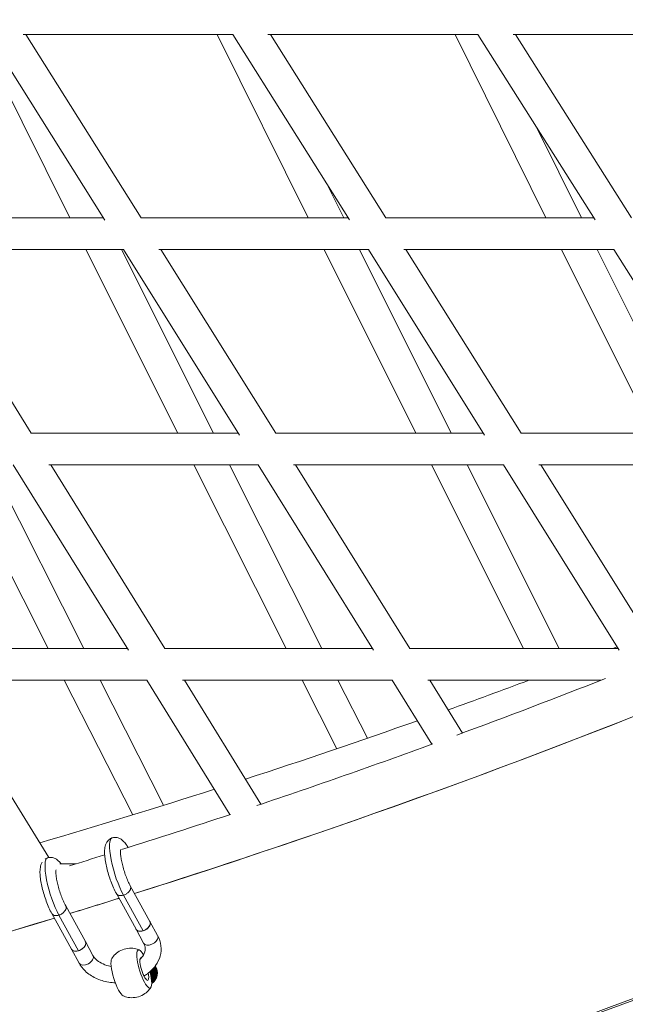
# Model space of a CAD drawing. Units: millimetres. Extents: x -3919 to 3930, y -4052 to 4432.
# Drawn here: x 1012 to 1316, y -3800 to -3305 of the extents above; entities that cross this region are included whole.
import ezdxf

# ---------------------------------------------------------------- set-up
doc = ezdxf.new("R2010")
doc.units = ezdxf.units.MM
doc.header["$LTSCALE"] = 20
doc.layers.add('2d', color=230, linetype='Continuous')

msp = doc.modelspace()

# ---------------------------------------------------------------- linework, layer by layer
at = {"layer": '2d', "linetype": 'Continuous', "lineweight": 0}
for p, q in [((1037.05516183263, -3404.475), (991.0995275499769, -3312.222)), ((1054.54146598284, -3405.57041810596), (995.9046711487475, -3312.209498100446)), ((1013.545869614771, -3312.222), (1118.821652888835, -3312.222)), ((1072.747499403773, -3404.475035931354), (1014.806528594901, -3312.222000000001)), ((1156.764561708103, -3404.475), (1110.971697260929, -3312.222000000001)), ((1177.586252590664, -3405.54295669701), (1118.816094009944, -3312.213172238067)), ((1136.510607300665, -3312.222), (1242.075723139626, -3312.222)), ((1195.822347111164, -3404.476), (1137.729614537772, -3312.222)), ((1276.178916962175, -3404.475), (1230.53263058674, -3312.222)), ((1300.944436768107, -3405.507131012773), (1242.072006075547, -3312.216109828664)), ((1259.831472830765, -3312.222), (1365.700924327119, -3312.222)), ((1319.213276860374, -3404.476), (1260.995270966827, -3312.222)), ((1294.030369413261, -3404.475), (1271.290071129536, -3358.515932918097)), ((1174.627302739072, -3404.475), (1166.114317660749, -3387.324982810391)), ((949.9658770630763, -3404.475), (1053.853471405098, -3404.475)), ((1072.737167457062, -3404.47503584741), (1176.914311320013, -3404.475882258666)), ((1072.74747683652, -3404.475), (1156.782860001812, -3404.475)), ((1173.976053743086, -3404.475), (1176.913755758014, -3404.475)), ((1195.815450421455, -3404.476), (1300.293729033172, -3404.476)), ((1195.821717406951, -3404.475), (1276.19338660422, -3404.475)), ((1293.349471654512, -3404.475), (1300.293097971041, -3404.475)), ((958.8002859168128, -3420.475), (1063.891791578743, -3420.475)), ((1017.467336390534, -3512.728036106198), (959.9643954623219, -3420.475000000001)), ((1091.23926106147, -3512.728000000001), (1045.037341530372, -3420.475000000001)), ((1109.133658469628, -3512.728), (1062.93173893853, -3420.475)), ((1122.186771362846, -3513.71630467263), (1063.883535229687, -3420.461794184325)), ((1081.621874305297, -3420.47510803379), (1186.978791772027, -3420.475964030389)), ((1140.439208421257, -3512.729), (1082.761570315896, -3420.475117293513)), ((1210.760367242422, -3512.728), (1164.719051820672, -3420.475783175993)), ((1228.642339047473, -3512.728), (1182.601096135582, -3420.47592846279)), ((1245.409331813262, -3513.694952610042), (1186.972761385521, -3420.466343264768)), ((1204.756183499676, -3420.476), (1310.378761958707, -3420.476)), ((1263.687185681882, -3512.729), (1205.862136380708, -3420.476)), ((1330.012572096241, -3512.728), (1284.108567292679, -3420.476)), ((1347.883930300921, -3512.728), (1301.979925497359, -3420.476)), ((1368.889155069277, -3513.665818523401), (1310.37442964321, -3420.469099897753)), ((1017.45188858344, -3512.728035980584), (1121.569429623282, -3512.728882609204)), ((1017.467313884906, -3512.728), (1091.248332550565, -3512.728)), ((1108.51926517218, -3512.728), (1121.568877811123, -3512.728)), ((1140.427946468842, -3512.729), (1244.803863619293, -3512.729)), ((1140.438583215722, -3512.728), (1210.76724976466, -3512.728)), ((1228.000245065701, -3512.728), (1244.803236809874, -3512.728)), ((1263.679091008021, -3512.729), (1368.300961842313, -3512.729)), ((1263.686558872463, -3512.728), (1330.017446293909, -3512.728)), ((1026.096901030858, -3620.98), (979.4868532904006, -3528.728000000001)), ((1044.023167500885, -3620.980041150737), (997.413098969141, -3528.728)), ((1066.37581630986, -3621.880628431348), (1008.564535534713, -3528.709534356125)), ((1026.36444135925, -3528.728108453265), (1131.563295614034, -3528.72896387455)), ((1084.648006807378, -3620.982), (1027.405841839886, -3528.728116921381)), ((1145.706014803546, -3620.98089142708), (1099.264183086351, -3528.728701235299)), ((1163.619190731901, -3620.981041318368), (1117.177356884796, -3528.728846895726)), ((1189.558994430657, -3621.866401329984), (1131.554800217575, -3528.71532080321)), ((1149.37828298313, -3528.729), (1254.823964520366, -3528.729)), ((1207.856681891031, -3620.982), (1150.411712938669, -3528.729)), ((1265.024913256982, -3620.981891345798), (1218.757004174293, -3528.729)), ((1282.924476561033, -3620.98195853097), (1236.656533782735, -3528.729)), ((1312.979264926647, -3621.858864863106), (1254.817655443734, -3528.718896648284)), ((1272.668455474913, -3528.729), (1378.338513329224, -3528.729)), ((1331.295035479634, -3620.982), (1273.687296691794, -3528.729)), ((961.7256482418348, -3620.981036104889), (1065.818158118795, -3620.98188301203)), ((961.7465886615366, -3620.98), (1026.100288582922, -3620.98)), ((1043.443628486897, -3620.980036304607), (1065.817128349684, -3620.980223392775)), ((1084.632070186625, -3620.982), (1189.008287061332, -3620.982)), ((1084.647002148212, -3620.98038084899), (1145.707817385636, -3620.980891442153)), ((1163.010555983199, -3620.981036216523), (1189.007822620357, -3620.981254137062)), ((1207.84486779582, -3620.982), (1312.431703308205, -3620.982)), ((1207.856315832728, -3620.981412133434), (1265.025879863016, -3620.981891353901)), ((1282.289232598085, -3620.98196386624), (1309.909143184611, -3620.981731892859)), ((970.6856227092659, -3636.981109004673), (1075.735078956897, -3636.981963697626)), ((1026.385326037253, -3726.147991253815), (971.5936199675721, -3636.98111639223)), ((1068.605377323493, -3704.690276918599), (1034.194699057838, -3636.981625720913)), ((1084.106096111346, -3699.875392736439), (1052.142497389744, -3636.981771746007)), ((1117.447776555513, -3704.520784163828), (1075.723319217657, -3636.962922998679)), ((1093.623567802621, -3636.982), (1198.963328897185, -3636.982)), ((1133.03241515612, -3699.305638522007), (1094.540669683382, -3636.982)), ((1171.196219663163, -3671.405995164577), (1153.773231893151, -3636.982)), ((1186.474194951497, -3666.161010370756), (1171.705846931454, -3636.982)), ((1218.932303073692, -3669.160236105409), (1198.954980178192, -3636.968546777588)), ((1216.855775322131, -3636.982), (1303.862097214951, -3636.982)), ((1234.266768462229, -3663.52664525818), (1217.793853851598, -3636.982)), ((1031.916158623959, -3729.231995234431), (1040.213032691264, -3729.233013443189)), ((1067.373268871587, -3740.382912748819), (1077.24096854403, -3758.345579612147)), ((1060.37560903499, -3744.253761199547), (1070.226237082093, -3762.185351730095)), ((1063.964795274125, -3745.041915152078), (1073.805236434993, -3762.95496198451)), ((1034.910750072603, -3750.417976186935), (1044.778449745033, -3768.380643050237)), ((1027.913090236002, -3754.288824637655), (1037.763718283109, -3772.22041516821)), ((1031.502276475142, -3755.076978590193), (1041.342717636009, -3772.990025422625)), ((1074.065134289576, -3769.176338920671), (1070.228743687596, -3762.193156786114)), ((1081.076709132351, -3765.324350054622), (1077.240179306747, -3758.340914498548)), ((1037.765316691517, -3772.226567080327), (1041.602615490592, -3779.211402358786)), ((1044.776891534292, -3768.374578214278), (1048.614190333367, -3775.359413492737))]:
    msp.add_line(p, q, dxfattribs=at)
for centre, major_axis, ratio, start_param, end_param in [((-5.136741252112424e-12, -1.877984510516315e-13), (1.261108788480644e-12, -4034.150000000015), 0.9681476403781079, 1.674304596673739e-16, 3.141592653589793), ((-35.65651279382882, 3.828972694464028e-10), (2.853539626812565e-10, -3914.315301394898), 0.9681476403781094, 0.2959154208971058, 0.3861961678354926), ((1063.488386642534, -3732.946507583249), (-5.163603007337545, 16.70378675031838), 0.2398679483971672, 6.516621336285198e-13, 2.303657338647957), ((1031.02586784355, -3742.981571021363), (-5.163603007337681, 16.70378675031834), 0.2398679483971672, 1.08010298391467e-13, 2.303657338647378), ((-35.65651280249244, 1.531225279904902e-08), (6.695245247101411e-08, -3914.315301410473), 0.9681476403784292, 0.2869751789594369, 0.2937690608001807), ((-35.65651279367137, -4.82032191939652e-11), (4.365574568510056e-11, -3914.315301394442), 0.9681476403781076, 0.1945576619284275, 0.2848244062750885), ((1073.733622911888, -3760.265509209187), (-3.505787421409623, -1.925994432984183), 0.6313830920767884, -0.02795391514238865, 2.827115810274343), ((1073.733622911888, -3760.265509209187), (3.505787421409692, 1.925994432984324), 0.631383092076787, -0.3144768433155152, 0.02786408009234925), ((1077.570921710964, -3767.250344487646), (-3.505787421387617, -1.92599443302424), 0.63138309207455, 4.694923752248934e-14, 2.827115810267202), ((1077.570921710964, -3767.250344487646), (3.505787421387273, 1.92599443302413), 0.6313830920745497, -0.3144768433226259, -5.35682609381638e-14), ((1041.271104112905, -3770.300572647302), (-3.505787421387584, -1.925994433024301), 0.6313830920745501, -0.02795391514952783, 2.827115810267198), ((1041.271104112905, -3770.300572647302), (3.505787421387597, 1.925994433024308), 0.6313830920745501, -0.3144768433226517, 0.02786408008522062), ((1074.366346559181, -3782.154584974064), (-2.953383462025103, 9.553927261929338), 0.2398679483971685, -0.8136004682265945, 3.067554696857383), ((1061.381339039588, -3786.16861034931), (-2.953383462025101, 9.553927261929338), 0.2398679483971685, 0.2036945094112358, 2.937898144178579), ((1074.366346559181, -3782.154584974064), (2.953383462025103, -9.553927261929344), 0.2398679483971684, -0.07403795673239078, 1.352678561591164), ((1071.94471001958, -3784.161964972097), (0.0005413741920523573, 5.99999997557615), 0.9681459471888959, -1.763910374940114, -1.40070566425251)]:
    msp.add_ellipse(centre, major_axis=major_axis, ratio=ratio, start_param=start_param, end_param=end_param, dxfattribs=at)
at = {"layer": '2d', "linetype": 'Continuous', "lineweight": 0, "extrusion": (0, 0, -1)}
for centre, major_axis, ratio, start_param, end_param in [((1045.10840291198, -3777.285407925761), (3.50578742138746, 1.925994433024528), 0.63138309207455, 8.326016467003221e-14, 3.141592653589876), ((1074.366346559181, -3782.154584974064), (1.772030077215061, -5.732356357157602), 0.2398679483971684, -1.124332184218924, 3.393632223821782), ((1073.39069234595, -3784.162095441683), (-0.0005413741920436975, -5.999999975576241), 0.9681459471888962, -1.940108617968924, -0.9232131454596355), ((1073.447029319705, -3784.162100524914), (-0.0005413741920459181, -5.999999975576241), 0.9681459471888961, -1.947981154136867, -0.9091468809298007), ((1073.841388135987, -3784.162136107528), (-0.0005413741926405535, -5.999999975576234), 0.9681459471888966, -2.003292086321737, -0.8145034927539954), ((1074.348420899779, -3784.162181856604), (-0.0005413741926401094, -5.999999975576239), 0.9681459471888962, -2.074896466113752, -0.700697862024587), ((1075.249812479854, -3784.162263188294), (-0.0005413741926458826, -5.999999975576241), 0.968145947188896, -2.203417852209904, -0.5137119181422629), ((1075.1934755061, -3784.162258105063), (-0.000541374192617905, -5.999999975576241), 0.968145947188896, -2.195342265459592, -0.5249464724856796), ((1072.038604975838, -3784.161973444148), (-0.0005413741920445858, -5.999999975576225), 0.968145947188896, -1.753640547108439, -1.338055047879278), ((1072.094941949592, -3784.161978527379), (-0.000541374192040367, -5.999999975576256), 0.9681459471888959, -1.761305971207984, -1.315538134029672)]:
    msp.add_ellipse(centre, major_axis=major_axis, ratio=ratio, start_param=start_param, end_param=end_param, dxfattribs=at)
at = {"layer": '2d', "linetype": 'Continuous', "lineweight": 0, "extrusion": (0, 0, -0.9999999999999999)}
for centre, major_axis, ratio, start_param, end_param in [((1072.939996555913, -3784.162054775838), (-0.0005413741920379243, -5.999999975576236), 0.9681459471888961, -1.877406407022648, -1.042038334726204), ((1072.996333529667, -3784.162059859069), (-0.0005413741920403671, -5.999999975576247), 0.968145947188896, -1.885216284303671, -1.026484904405188), ((1073.897725109742, -3784.162141190759), (-0.0005413741926343362, -5.999999975576236), 0.9681459471888961, -2.011221691068197, -0.80146480124343), ((1074.292083926025, -3784.162176773373), (-0.000541374192658317, -5.999999975576236), 0.9681459471888963, -2.066914630152371, -0.7129802422184772), ((1074.742779716062, -3784.162217439218), (-0.0005413741926290071, -5.999999975576236), 0.9681459471888963, -2.130940617803528, -0.6168525045326951), ((1074.799116689817, -3784.162222522449), (-0.0005413741926392212, -5.999999975576236), 0.9681459471888963, -2.138970754625405, -0.605152749405719), ((1072.489300765875, -3784.162014109993), (-0.0005413741920414772, -5.999999975576259), 0.968145947188896, -1.815233042248266, -1.176334014042157), ((1072.54563773963, -3784.162019193224), (-0.0005413741920421432, -5.999999975576236), 0.9681459471888961, -1.822974051341729, -1.158403492355305)]:
    msp.add_ellipse(centre, major_axis=major_axis, ratio=ratio, start_param=start_param, end_param=end_param, dxfattribs=at)
at = {"layer": '2d', "linetype": 'Continuous', "lineweight": 0}
for points, knots in [([(-4.461135370453933e-12, 4034.149999999999), (-416.6090276090044, 4034.149999999999), (-833.1426421040778, 3964.808355231009), (-1624.126911243131, 3694.46056078699), (-1998.424295886027, 3493.466119233588), (-2667.074619510781, 2980.089101076921), (-2961.253852096208, 2667.717095280937), (-3439.750555596797, 1963.099901795895), (-3623.899153194021, 1570.912233079242), (-3863.441241081435, 746.3773054080705), (-3918.721341914916, 314.1470320434367), (-3894.701815086542, -546.5452867034538), (-3815.381580508619, -974.8612496235194), (-3530.093194911397, -1784.087364049425), (-3324.20345042852, -2164.871478578173), (-2806.69951274867, -2840.207449222481), (-2495.238286589528, -3134.695379187356), (-1798.343004058939, -3607.478880773094), (-1413.090639039739, -3785.784038958282), (-607.827712665113, -4008.204676774941), (-187.9854443803102, -4052.370350079619), (643.9005406448988, -4002.194383360452), (1055.795293537042, -3907.890316201375), (1830.159957492953, -3590.378018332885), (2192.473146668092, -3367.17764599202), (2831.000783385223, -2814.377249995389), (3107.039238566962, -2484.793311909784), (3544.907019909795, -1752.495713244959), (3706.573766344066, -1349.850951725698), (3899.074562523813, -512.2337651896623), (3929.8102055976, -77.38683312342295), (3857.126317028566, 780.4167085466177), (3753.704746326289, 1203.227115587068), (3423.109044494151, 1993.868192410945), (3196.029569127332, 2361.581614608493), (2641.218448011802, 3004.539533478591), (2313.648775092761, 3279.733926180388), (1591.251956329953, 3709.682275076725), (1196.606502578563, 3864.456902033499), (529.1508528612121, 4006.323199813108), (264.5793385966239, 4034.149999999999), (-3.503191724860441e-12, 4034.149999999999)], [0, 0, 0, 0, 0.3195588265577944, 0.3195588265577944, 0.6392156414295063, 0.6392156414295063, 0.959111507192638, 0.959111507192638, 1.279269859731947, 1.279269859731947, 1.599613719659635, 1.599613719659635, 1.920015202118551, 1.920015202118551, 2.240334227949778, 2.240334227949778, 2.560448541792718, 2.560448541792718, 2.880295646066613, 2.880295646066613, 3.199921128379993, 3.199921128379993, 3.519483389311686, 3.519483389311686, 3.839176449479715, 3.839176449479715, 4.159122026322933, 4.159122026322933, 4.479322137217671, 4.479322137217671, 4.799686825043683, 4.799686825043683, 5.120083604571571, 5.120083604571571, 5.440373301348791, 5.440373301348791, 5.760440899784309, 5.760440899784309, 6.080240441921585, 6.080240441921585, 6.283185307179586, 6.283185307179586, 6.283185307179586, 6.283185307179586]), ([(1069.476212734733, -3744.211006559929), (1169.145278865929, -3712.831490494092), (1267.560105775632, -3677.204684473649), (1373.54060686299, -3633.693401256318), (1382.680779111141, -3629.898130623176), (1391.806480048808, -3626.066115096313)], [3.437455294546889, 3.437455294546889, 3.437455294546889, 3.437455294546889, 3.519926495906455, 3.519926495906455, 3.527723683404542, 3.527723683404542, 3.527723683404542, 3.527723683404542]), ([(1060.38006526093, -3744.26166985419), (1059.879316064628, -3743.373299947536), (1059.386043545197, -3742.386578154703), (1058.454108055141, -3740.314005544095), (1058.008808372643, -3739.219865544823), (1057.190320788384, -3737.003116334496), (1056.810128519367, -3735.868607404821), (1056.127644116601, -3733.612363428027), (1055.820195611635, -3732.476345857935), (1055.292722983444, -3730.261372643797), (1055.069460138018, -3729.168879591745), (1054.719068906823, -3727.076402584561), (1054.590979987046, -3726.066104534465), (1054.441268632206, -3724.147552101015), (1054.421420710187, -3723.235762630564), (1054.524930913245, -3721.458555855361), (1054.652723564102, -3720.592070057096), (1055.087095393416, -3719.313022700305), (1055.272107658657, -3718.892300182423), (1055.710327585471, -3718.166758213591), (1055.94043384612, -3717.855810948221), (1056.680732494864, -3717.070785852123), (1057.291320179016, -3716.638372166733), (1058.083450761151, -3716.32262538655), (1058.203402437618, -3716.28024312211), (1058.690547542519, -3716.129653081284), (1059.071803935965, -3716.060837333468), (1060.053838545299, -3716.000185459374), (1060.657146787807, -3716.081186785982), (1061.767819937109, -3716.413181151682), (1062.278720068523, -3716.670402175006), (1063.261995774417, -3717.315915329129), (1063.720489129646, -3717.72291881212), (1064.706041056729, -3718.757680999182), (1065.214877816016, -3719.42474947763), (1065.905511655007, -3720.469915550816), (1066.098148960175, -3720.778043074099), (1066.289016132522, -3721.099307264705)], [0, 0, 0, 0, 3.802815149041674, 3.802815149041674, 7.479483891662042, 7.479483891662042, 11.03603619457926, 11.03603619457926, 14.55296618970493, 14.55296618970493, 18.07312660971424, 18.07312660971424, 21.63961997095344, 21.63961997095344, 25.33032661516943, 25.33032661516943, 29.32864659035756, 29.32864659035756, 31.27508683611154, 31.27508683611154, 32.78013265839986, 32.78013265839986, 35.38615926059675, 35.38615926059675, 35.84169176207693, 35.84169176207693, 37.21437015855283, 37.21437015855283, 39.41253699138792, 39.41253699138792, 41.72354454712458, 41.72354454712458, 44.48273618633486, 44.48273618633486, 48.1377945011294, 48.1377945011294, 49.56861479575223, 49.56861479575223, 49.56861479575223, 49.56861479575223]), ([(1062.523347318433, -3722.254615479626), (1062.523347318436, -3722.254615479615), (1062.515036998109, -3722.285289799791), (1062.48754440533, -3722.438729547336), (1062.465212165304, -3722.612792476772), (1062.435841990154, -3723.133112251084), (1062.43422097988, -3723.519539977418), (1062.481332588522, -3724.503281543246), (1062.540771156709, -3725.138348853743), (1062.734954727634, -3726.573323693926), (1062.877214474595, -3727.396214977097), (1063.240159874893, -3729.145020354601), (1063.467322475174, -3730.089313402404), (1063.98850372784, -3732.002943547209), (1064.288333694365, -3732.988764030771), (1064.933106105377, -3734.905581638262), (1065.283967626967, -3735.852703023755), (1066.000928455037, -3737.614253590981), (1066.373624332571, -3738.445246133765), (1066.949508137257, -3739.607090327387), (1067.160501221273, -3740.006171394308), (1067.363686124324, -3740.365714884456)], [18.03051556421855, 18.03051556421855, 18.03051556421855, 18.03051556421855, 19.00075153490642, 19.00075153490642, 20.6632364122287, 20.6632364122287, 22.81363941019573, 22.81363941019573, 25.42746608650342, 25.42746608650342, 28.2670076890786, 28.2670076890786, 31.24150169300314, 31.24150169300314, 34.28176141788503, 34.28176141788503, 37.34356651414083, 37.34356651414083, 40.3908338383362, 40.3908338383362, 42.16836999936194, 42.16836999936194, 42.16836999936194, 42.16836999936194]), ([(1024.59495069003, -3726.887011721821), (1024.877811552055, -3726.696420607244), (1025.18327858063, -3726.532139412956), (1025.62093196217, -3726.357688824665), (1025.740883638636, -3726.315306560225), (1026.228028743532, -3726.1647165194), (1026.609285136974, -3726.095900771584), (1027.591319746306, -3726.035248897489), (1028.194627988815, -3726.116250224096), (1029.305301138118, -3726.448244589794), (1029.816201269533, -3726.705465613118), (1030.799476975427, -3727.35097876724), (1031.257970330656, -3727.75798225023), (1031.986564478526, -3728.522956325375), (1032.275681493989, -3728.865594074729), (1032.555699214236, -3729.232073720113)], [34.15017558440945, 34.15017558440945, 34.15017558440945, 34.15017558440945, 35.38615926060073, 35.38615926060073, 35.84169176207653, 35.84169176207653, 37.21437015853939, 37.21437015853939, 39.41253699137811, 39.41253699137811, 41.72354454711402, 41.72354454711402, 44.48273618632054, 44.48273618632054, 46.46544078924402, 46.46544078924402, 46.46544078924402, 46.46544078924402]), ([(1027.917546461946, -3754.296733292304), (1027.416797265644, -3753.408363385649), (1026.923524746212, -3752.421641592815), (1025.991589256155, -3750.349068982205), (1025.546289573658, -3749.254928982933), (1024.727801989399, -3747.038179772606), (1024.347609720381, -3745.903670842932), (1023.665125317616, -3743.647426866135), (1023.357676812649, -3742.511409296043), (1022.830204184458, -3740.296436081904), (1022.606941339033, -3739.203943029853), (1022.256550107838, -3737.111466022667), (1022.128461188061, -3736.101167972571), (1021.978749833222, -3734.182615539121), (1021.958901911204, -3733.270826068671), (1022.062412114262, -3731.493619293468), (1022.19020476512, -3730.627133495203), (1022.624576594435, -3729.348086138412), (1022.809588859677, -3728.927363620531), (1023.072480051722, -3728.492105930514), (1023.088505738487, -3728.466049251626), (1023.104797896695, -3728.440039680727)], [0, 0, 0, 0, 3.802815149046014, 3.802815149046014, 7.479483891667925, 7.479483891667925, 11.03603619458352, 11.03603619458352, 14.55296618971358, 14.55296618971358, 18.07312660972297, 18.07312660972297, 21.63961997096556, 21.63961997096556, 25.33032661518174, 25.33032661518174, 29.32864659036983, 29.32864659036983, 31.27508683612384, 31.27508683612384, 31.39921716745178, 31.39921716745178, 31.39921716745178, 31.39921716745178]), ([(1030.060828519449, -3732.289678917741), (1030.060828519452, -3732.28967891773), (1030.052518199125, -3732.320353237906), (1030.025025606346, -3732.473792985448), (1030.002693366321, -3732.647855914882), (1029.97332319117, -3733.168175689191), (1029.971702180896, -3733.554603415523), (1030.018813789537, -3734.538344981345), (1030.078252357723, -3735.173412291839), (1030.272435928647, -3736.608387132017), (1030.414695675607, -3737.431278415186), (1030.777641075903, -3739.180083792687), (1031.004803676182, -3740.124376840489), (1031.525984928846, -3742.038006985293), (1031.825814895372, -3743.023827468854), (1032.470587306383, -3744.940645076346), (1032.821448827972, -3745.887766461839), (1033.538409656041, -3747.649317029068), (1033.911105533575, -3748.480309571854), (1034.486989338266, -3749.642153765487), (1034.697982422285, -3750.041234832416), (1034.90116732534, -3750.400778322572)], [18.03051556421832, 18.03051556421832, 18.03051556421832, 18.03051556421832, 19.00075153489404, 19.00075153489404, 20.66323641221393, 20.66323641221393, 22.81363941017343, 22.81363941017343, 25.42746608647545, 25.42746608647545, 28.26700768904784, 28.26700768904784, 31.24150169296935, 31.24150169296935, 34.28176141785232, 34.28176141785232, 37.3435665141068, 37.3435665141068, 40.39083383830441, 40.39083383830441, 42.16836999936157, 42.16836999936157, 42.16836999936157, 42.16836999936157]), ([(1067.582326124239, -3741.167629533174), (1067.59326135651, -3741.490169015042), (1067.52629051226, -3741.834410684876), (1067.228473335005, -3742.568317904), (1066.985362637406, -3742.951660966264), (1066.351053650886, -3743.675787599912), (1065.965364316383, -3744.009427844429), (1065.100301670607, -3744.582349759507), (1064.62873882487, -3744.815837934189), (1064.085431954843, -3745.003530569307), (1064.025105927266, -3745.023271459209), (1063.964795274125, -3745.041915152078)], [40.88132770461209, 40.88132770461209, 40.88132770461209, 40.88132770461209, 42.29708789969355, 42.29708789969355, 43.85056852761473, 43.85056852761473, 45.4103690407031, 45.4103690407031, 46.97637796491797, 46.97637796491797, 47.17183936872117, 47.17183936872117, 47.17183936872117, 47.17183936872117]), ([(1067.363686124324, -3740.365714884456), (1067.484065626604, -3740.578734797723), (1067.556137881483, -3740.817862156097), (1067.579534191264, -3741.106348580026), (1067.581283951647, -3741.136890500866), (1067.582326124239, -3741.167629533174)], [39.59800330874564, 39.59800330874564, 39.59800330874564, 39.59800330874564, 40.74640126825069, 40.74640126825069, 40.88132770461209, 40.88132770461209, 40.88132770461209, 40.88132770461209]), ([(1063.964795274125, -3745.041915152078), (1063.541142606613, -3745.172877922421), (1063.118248421853, -3745.249696521983), (1062.453984539486, -3745.280831406326), (1062.203548349473, -3745.268802237299), (1061.732499941284, -3745.196623288572), (1061.513296149973, -3745.136729437333), (1061.314389798978, -3745.054056944537), (1060.964503334582, -3744.908631793142), (1060.682691989232, -3744.694912285137), (1060.4467578895, -3744.372221603207), (1060.411729549642, -3744.317844695313), (1060.38006526093, -3744.26166985419)], [22.01313650178691, 22.01313650178691, 22.01313650178691, 22.01313650178691, 23.38615670312151, 23.38615670312151, 24.27277018370902, 24.27277018370902, 25.15870286693426, 25.15870286693426, 25.15870286693426, 26.71710385652412, 26.71710385652412, 27.01954679122972, 27.01954679122972, 27.01954679122972, 27.01954679122972]), ([(1035.119807325255, -3751.202692971288), (1035.130742557526, -3751.525232453157), (1035.063771713276, -3751.869474122991), (1034.765954536022, -3752.603381342115), (1034.522843838422, -3752.986724404379), (1033.888534851902, -3753.710851038027), (1033.502845517399, -3754.044491282544), (1032.637782871623, -3754.617413197622), (1032.166220025887, -3754.850901372304), (1031.622913155859, -3755.038594007422), (1031.562587128282, -3755.058334897324), (1031.502276475142, -3755.076978590193)], [40.88132770461209, 40.88132770461209, 40.88132770461209, 40.88132770461209, 42.29708789969355, 42.29708789969355, 43.85056852761473, 43.85056852761473, 45.4103690407031, 45.4103690407031, 46.97637796491797, 46.97637796491797, 47.17183936872117, 47.17183936872117, 47.17183936872117, 47.17183936872117]), ([(1034.90116732534, -3750.400778322572), (1035.02154682762, -3750.613798235839), (1035.093619082499, -3750.852925594213), (1035.11701539228, -3751.141412018141), (1035.118765152663, -3751.171953938981), (1035.119807325255, -3751.202692971288)], [39.59800330874616, 39.59800330874616, 39.59800330874616, 39.59800330874616, 40.74640126825069, 40.74640126825069, 40.88132770461209, 40.88132770461209, 40.88132770461209, 40.88132770461209]), ([(1031.502276475142, -3755.076978590193), (1031.078623807629, -3755.207941360536), (1030.65572962287, -3755.284759960097), (1029.991465740502, -3755.315894844441), (1029.741029550489, -3755.303865675414), (1029.2699811423, -3755.231686726688), (1029.050777350989, -3755.171792875448), (1028.851870999994, -3755.089120382652), (1028.501984535598, -3754.943695231257), (1028.220173190248, -3754.729975723253), (1027.984239090516, -3754.407285041322), (1027.949210750658, -3754.352908133428), (1027.917546461946, -3754.296733292305)], [22.01313650178691, 22.01313650178691, 22.01313650178691, 22.01313650178691, 23.38615670312151, 23.38615670312151, 24.27277018370902, 24.27277018370902, 25.15870286693426, 25.15870286693426, 25.15870286693426, 26.71710385652412, 26.71710385652412, 27.01954679123003, 27.01954679123003, 27.01954679123003, 27.01954679123003]), ([(1073.805236434993, -3762.95496198451), (1073.776161443161, -3762.963949869563), (1073.747066529476, -3762.972694109969), (1073.260417059448, -3763.114766860281), (1072.807022382519, -3763.185302811196), (1072.380726477752, -3763.189122648041), (1071.929496202744, -3763.193165910035), (1071.516899490831, -3763.122383969913), (1070.818697723925, -3762.839635267746), (1070.538836364039, -3762.631401009005), (1070.299728185897, -3762.308979185369), (1070.260820302243, -3762.248305000228), (1070.226237082093, -3762.185351730095)], [23.58632822137942, 23.58632822137942, 23.58632822137942, 23.58632822137942, 23.68046197526839, 23.68046197526839, 25.1600775831518, 25.1600775831518, 25.1600775831518, 26.72623702823973, 26.72623702823973, 28.28085718117341, 28.28085718117341, 28.62334119611635, 28.62334119611635, 28.62334119611635, 28.62334119611635]), ([(1077.239872781419, -3758.340356148096), (1077.286658976261, -3758.426163457434), (1077.327418576592, -3758.518606136203), (1077.412512626394, -3758.778371760792), (1077.43995165438, -3758.953393688761), (1077.448837055572, -3759.286695189967), (1077.431102036425, -3759.475681666762), (1077.343205190638, -3759.862236781687), (1077.273043364055, -3760.059805419808), (1077.106035228588, -3760.421900338458), (1076.993802541011, -3760.619786246101), (1076.724488672824, -3761.007709471379), (1076.567407492278, -3761.197746789026), (1076.249931292323, -3761.533509457259), (1076.060287345708, -3761.710168457598), (1075.650557050305, -3762.040401994108), (1075.430470701527, -3762.193976530286), (1075.010859312485, -3762.452290121377), (1074.772675680629, -3762.580827480797), (1074.284906684867, -3762.803096261704), (1074.035321320958, -3762.896827683178), (1073.577456775477, -3763.038366292317), (1073.326994757848, -3763.0992133629), (1072.835445471102, -3763.179678980612), (1072.594358201989, -3763.199297527722), (1072.167946227878, -3763.202513184969), (1071.943336396638, -3763.186406552517), (1071.522840742744, -3763.112818847864), (1071.326954920102, -3763.055337775647), (1070.996912873613, -3762.91974092862), (1070.832350037657, -3762.829132683122), (1070.546924664476, -3762.612694719307), (1070.426062127262, -3762.486865000981), (1070.296866201708, -3762.308125399774), (1070.261429611359, -3762.252187734386), (1070.22874383747, -3762.193156703777)], [10.66885023359964, 10.66885023359964, 10.66885023359964, 10.66885023359964, 11.10721957947842, 11.10721957947842, 11.84770086460296, 11.84770086460296, 12.58818214972749, 12.58818214972749, 13.32866343485203, 13.32866343485203, 14.06914474037463, 14.06914474037463, 14.80962604589724, 14.80962604589724, 15.55010736434274, 15.55010736434274, 16.29058868278824, 16.29058868278824, 17.0310700016072, 17.0310700016072, 17.77155132042616, 17.77155132042616, 18.5120326334093, 18.5120326334093, 19.25251394639244, 19.25251394639244, 19.99299524935756, 19.99299524935756, 20.73347655232268, 20.73347655232268, 21.47395784855739, 21.47395784855739, 22.21443914479209, 22.21443914479209, 22.51707120894773, 22.51707120894773, 22.51707120894773, 22.51707120894773]), ([(1077.443625060344, -3759.11864481626), (1077.445050498362, -3759.172177278657), (1077.44427271762, -3759.226446227708), (1077.421792314003, -3759.638584552493), (1077.308892950301, -3760.017099092865), (1076.908808210931, -3760.775286426212), (1076.625142815267, -3761.147585354737), (1075.921822595645, -3761.837792141044), (1075.50831683354, -3762.148851573642), (1074.656757314902, -3762.637620781297), (1074.23315455885, -3762.822680643502), (1073.805236434993, -3762.95496198451)], [42.45665900577566, 42.45665900577566, 42.45665900577566, 42.45665900577566, 42.69517243835143, 42.69517243835143, 44.24593097984987, 44.24593097984987, 45.80006143978301, 45.80006143978301, 47.3609698398742, 47.3609698398742, 48.74640580453122, 48.74640580453122, 48.74640580453122, 48.74640580453122]), ([(1077.24096854403, -3758.345579612147), (1077.295213645392, -3758.444325028404), (1077.338975174226, -3758.54895728222), (1077.415321995214, -3758.804472794158), (1077.439351876721, -3758.95835283957), (1077.443625060358, -3759.118644816285)], [-9.11515094203896, -9.11515094203896, -9.11515094203896, -9.11515094203896, -8.577432754141226, -8.577432754141226, -7.86486078112965, -7.86486078112965, -7.86486078112965, -7.86486078112965]), ([(1081.076709132351, -3765.324350054622), (1081.964004352462, -3766.939447361438), (1082.543854800184, -3768.710925138977), (1082.944459601701, -3772.236717411119), (1082.806807607702, -3773.980030179319), (1081.894288397988, -3777.347203065254), (1081.108738968355, -3778.964746075994), (1078.950041304779, -3782.005006625686), (1077.536469869839, -3783.403513349327), (1075.374917644599, -3784.985490509062), (1074.805675214342, -3785.360683147096), (1074.216409181103, -3785.710626468876)], [5.900461339362498, 5.900461339362498, 5.900461339362498, 5.900461339362498, 6.199679501622774, 6.199679501622774, 6.481134022150457, 6.481134022150457, 6.769247280432347, 6.769247280432347, 7.080909847604667, 7.080909847604667, 7.186253791312301, 7.186253791312301, 7.186253791312301, 7.186253791312301]), ([(1041.342717636009, -3772.990025422625), (1041.313642644177, -3772.999013307678), (1041.284547730492, -3773.007757548084), (1040.797898260464, -3773.149830298396), (1040.344503583535, -3773.220366249312), (1039.918207678769, -3773.224186086156), (1039.46697740376, -3773.228229348149), (1039.054380691847, -3773.157447408028), (1038.356178924941, -3772.874698705861), (1038.076317565055, -3772.666464447119), (1037.837209386913, -3772.344042623485), (1037.798301503259, -3772.283368438343), (1037.763718283109, -3772.22041516821)], [23.58632822137942, 23.58632822137942, 23.58632822137942, 23.58632822137942, 23.68046197526839, 23.68046197526839, 25.1600775831518, 25.1600775831518, 25.1600775831518, 26.72623702823973, 26.72623702823973, 28.28085718117341, 28.28085718117341, 28.62334119611648, 28.62334119611648, 28.62334119611648, 28.62334119611648]), ([(1044.98110626136, -3769.153708254375), (1044.982531699378, -3769.207240716773), (1044.981753918636, -3769.261509665823), (1044.959273515019, -3769.673647990608), (1044.846374151317, -3770.052162530981), (1044.446289411947, -3770.810349864327), (1044.162624016283, -3771.182648792852), (1043.459303796661, -3771.872855579159), (1043.045798034556, -3772.183915011758), (1042.194238515918, -3772.672684219412), (1041.770635759866, -3772.857744081617), (1041.342717636009, -3772.990025422625)], [42.45665900577567, 42.45665900577567, 42.45665900577567, 42.45665900577567, 42.69517243835143, 42.69517243835143, 44.24593097984987, 44.24593097984987, 45.80006143978301, 45.80006143978301, 47.3609698398742, 47.3609698398742, 48.74640580453122, 48.74640580453122, 48.74640580453122, 48.74640580453122]), ([(1071.937603085694, -3772.65487064526), (1071.239768108817, -3772.350644422489), (1070.397757914953, -3772.065347536329), (1068.394829079703, -3771.714420866941), (1067.22779625121, -3771.657674753219), (1064.832574141449, -3771.97443736307), (1063.621393371991, -3772.341188782123), (1061.485583343637, -3773.392903322503), (1060.567431073221, -3774.063837023601), (1059.087162581015, -3775.45565152395), (1058.530319366564, -3776.172453105945), (1058.080181808035, -3776.86884711118), (1058.052519991168, -3776.912308743578), (1058.025432648693, -3776.955507751139)], [4.508694470973418, 4.508694470973418, 4.508694470973418, 4.508694470973418, 4.590172274737926, 4.590172274737926, 4.671650078502434, 4.671650078502434, 4.750527960448942, 4.750527960448942, 4.829148372576589, 4.829148372576589, 4.910626176341097, 4.910626176341097, 4.916083489795957, 4.916083489795957, 4.916083489795957, 4.916083489795957]), ([(1074.065134289576, -3769.176338920671), (1074.551500626168, -3770.06164624855), (1074.792249573375, -3770.936784396913), (1074.880537186072, -3772.907030633639), (1074.613387459282, -3774.03038994682), (1073.514857071997, -3775.918601541374), (1072.917219087446, -3776.659116600674), (1072.149001311293, -3777.355136021461)], [5.900461339362488, 5.900461339362488, 5.900461339362488, 5.900461339362488, 6.2501595614167, 6.2501595614167, 6.691161146291829, 6.691161146291829, 6.973147515264974, 6.973147515264974, 6.973147515264974, 6.973147515264974]), ([(1057.763297350907, -3780.897423402297), (1057.310175335337, -3780.819068820966), (1056.864288796032, -3780.72465293339), (1055.124218550069, -3780.287230260167), (1053.910117810718, -3779.821904295494), (1051.778311925067, -3778.691156982353), (1050.863402313447, -3778.025654384882), (1049.481974286149, -3776.685579829749), (1048.977801939314, -3776.021276773617), (1048.614190333368, -3775.359413492737)], [8.099799892133444, 8.099799892133444, 8.099799892133444, 8.099799892133444, 8.19710378377988, 8.19710378377988, 8.488147389299602, 8.488147389299602, 8.78061663071875, 8.78061663071875, 9.042053992952304, 9.042053992952304, 9.042053992952304, 9.042053992952304]), ([(1059.86630534924, -3789.151550345652), (1058.732730880215, -3789.102934814416), (1057.604453081418, -3788.984422421176), (1054.220392297539, -3788.411700794097), (1052.021808338181, -3787.735253936888), (1048.009723854989, -3785.835085108634), (1046.191084350476, -3784.616805443581), (1043.4375093899, -3781.984074498004), (1042.398286036106, -3780.659720039357), (1041.602615490592, -3779.211402358786)], [7.928460628305364, 7.928460628305364, 7.928460628305364, 7.928460628305364, 8.095100364182949, 8.095100364182949, 8.436314574394878, 8.436314574394878, 8.773733964851978, 8.773733964851978, 9.042053992952304, 9.042053992952304, 9.042053992952304, 9.042053992952304]), ([(1063.810082513075, -3795.668324678113), (1064.507917489953, -3795.972550900884), (1065.349927683816, -3796.257847787045), (1067.352856519067, -3796.608774456433), (1068.519889347559, -3796.665520570155), (1070.91511145732, -3796.348757960303), (1072.126292226778, -3795.98200654125), (1074.262102255133, -3794.930292000871), (1075.180254525548, -3794.259358299772), (1076.660523017754, -3792.867543799424), (1077.217366232206, -3792.150742217429), (1077.667503790735, -3791.454348212193), (1077.695165607601, -3791.410886579796), (1077.722252950076, -3791.367687572235)], [1.367101817383624, 1.367101817383624, 1.367101817383624, 1.367101817383624, 1.448579621148132, 1.448579621148132, 1.53005742491264, 1.53005742491264, 1.608935306859149, 1.608935306859149, 1.687555718986796, 1.687555718986796, 1.769033522751304, 1.769033522751304, 1.774490836206164, 1.774490836206164, 1.774490836206164, 1.774490836206164])]:
    msp.add_open_spline(points, degree=3, knots=knots, dxfattribs=at)
for points in [[(1309.908449524449, -3620.982), (1310.585958328491, -3620.720135613808), (1311.263393840007, -3620.458067990272), (1311.940755945094, -3620.195797173052)], [(1227.03256633159, -3651.869368217491), (1240.629973048143, -3646.987970625602), (1254.200192835015, -3642.025405444243), (1267.742322318502, -3636.982)], [(1231.450131763607, -3664.567206736562), (1256.460527601767, -3655.339083471906), (1281.376483636251, -3645.837717589227), (1306.192428094762, -3636.065231173267)], [(1125.261391140445, -3686.723239731029), (1154.158602150813, -3677.299648991607), (1182.945330112506, -3667.512937088653), (1211.613085230873, -3657.365963762152)], [(1130.954769603714, -3700.005360134841), (1160.576041001723, -3690.03915303595), (1190.077672055564, -3679.693335528031), (1219.450585781238, -3668.971086825016)], [(1021.845006294916, -3718.759170000802), (1051.197436037745, -3710.141715934487), (1080.448132456638, -3701.152854793335), (1109.588350150541, -3691.795249266981)], [(1062.942415803655, -3722.155087572801), (1081.218522532006, -3716.398954620075), (1099.452250355662, -3710.499176749127), (1117.641488911153, -3704.456435946001)], [(1036.863701973095, -3730.262365868363), (1042.744894235934, -3728.457961288718), (1048.621820889266, -3726.638714431593), (1054.494411801829, -3724.804646979539)], [(1037.023917225554, -3754.264679963397), (1045.255285722628, -3751.755977080569), (1053.478400318175, -3749.218398698913), (1061.693071221222, -3746.652003458823)], [(697.0092497672276, -3840.478464563455), (808.887262431852, -3817.711931498655), (919.7692339195263, -3789.727290926263), (1029.203912123914, -3756.638572230522)], [(1044.98110626136, -3769.153708254375), (1044.973595589106, -3768.871974398278), (1044.905080349378, -3768.611157359447), (1044.778449745033, -3768.380643050237)]]:
    msp.add_open_spline(points, degree=3, dxfattribs=at)

doc.saveas('drawing.dxf')
